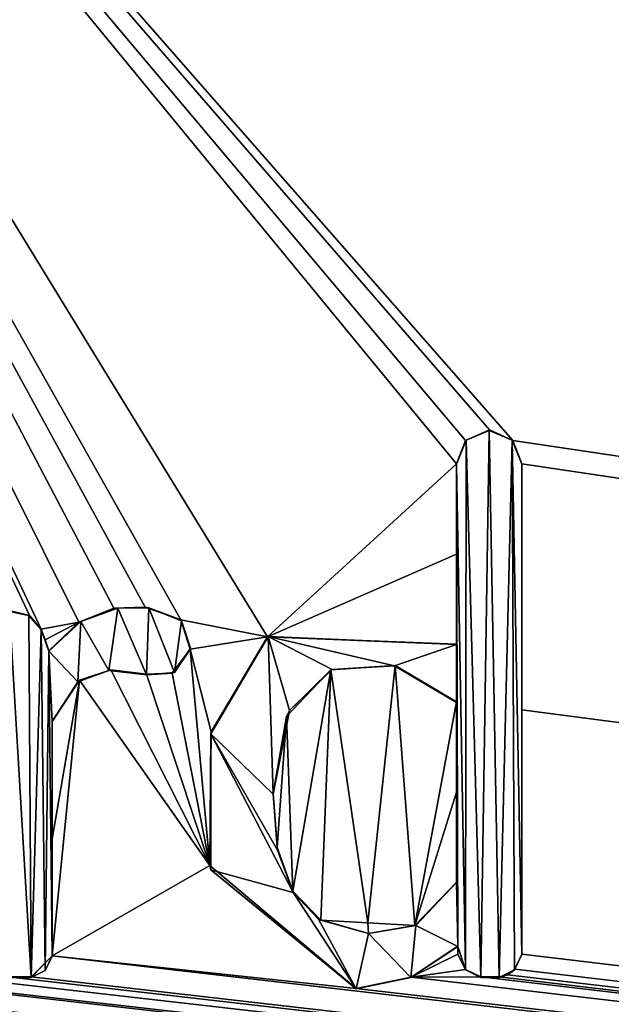
# Model space of a CAD drawing. Units: millimetres. Extents: x -800 to 800, y -400 to 410.
# Drawn here: x 9 to 12, y 371 to 376 of the extents above; entities that cross this region are included whole.
import ezdxf

# ---------------------------------------------------------------- set-up
doc = ezdxf.new("R2010")
doc.units = ezdxf.units.MM
doc.header["$LTSCALE"] = 33.374815
for name, color, linetype in [('1', 7, 'CONTINUOUS'), ('136', 7, 'CONTINUOUS'), ('137', 7, 'CONTINUOUS'), ('138', 7, 'CONTINUOUS'), ('139', 7, 'CONTINUOUS'), ('140', 7, 'CONTINUOUS'), ('143', 7, 'CONTINUOUS'), ('144', 7, 'CONTINUOUS'), ('145', 7, 'CONTINUOUS'), ('146', 7, 'CONTINUOUS'), ('147', 7, 'CONTINUOUS'), ('148', 7, 'CONTINUOUS'), ('149', 7, 'CONTINUOUS'), ('150', 7, 'CONTINUOUS'), ('151', 7, 'CONTINUOUS'), ('152', 7, 'CONTINUOUS'), ('153', 7, 'CONTINUOUS'), ('154', 7, 'CONTINUOUS'), ('155', 7, 'CONTINUOUS'), ('156', 7, 'CONTINUOUS'), ('179', 7, 'CONTINUOUS'), ('223', 7, 'CONTINUOUS')]:
    doc.layers.add(name, color=color, linetype=linetype)

msp = doc.modelspace()

# ---------------------------------------------------------------- linework, layer by layer
at = {"layer": '1', "color": 5, "linetype": 'Continuous', "true_color": 0x0303ff}
for points in [[(11.8199, 373.7509, -0.5562), (11.6941, 373.6975, -0.5575), (11.7738, 370.7441, -0.6314), (11.8199, 373.7509, -0.5562)], [(11.8743, 370.7441, -0.6314), (11.8199, 373.7509, -0.5562), (11.7738, 370.7441, -0.6314), (11.8743, 370.7441, -0.6314)], [(11.9457, 373.6975, -0.5575), (11.8199, 373.7509, -0.5562), (11.8743, 370.7441, -0.6314), (11.9457, 373.6975, -0.5575)], [(11.6941, 373.6975, -0.5575), (11.6398, 373.5646, -0.5609), (11.6889, 370.7849, -0.6303), (11.6941, 373.6975, -0.5575)], [(11.7738, 370.7441, -0.6314), (11.6941, 373.6975, -0.5575), (11.6889, 370.7849, -0.6303), (11.7738, 370.7441, -0.6314)], [(11.9592, 370.7849, -0.6303), (11.9457, 373.6975, -0.5575), (11.8743, 370.7441, -0.6314), (11.9592, 370.7849, -0.6303)], [(12, 373.5646, -0.5609), (11.9457, 373.6975, -0.5575), (12, 370.8698, -0.6282), (12, 373.5646, -0.5609)], [(12, 370.8698, -0.6282), (11.9457, 373.6975, -0.5575), (11.9592, 370.7849, -0.6303), (12, 370.8698, -0.6282)], [(11.6398, 373.5646, -0.5609), (11.6398, 372.5736, -0.5856), (11.6481, 370.9135, -0.6271), (11.6398, 373.5646, -0.5609)], [(11.6889, 370.7849, -0.6303), (11.6398, 373.5646, -0.5609), (11.6481, 370.9135, -0.6271), (11.6889, 370.7849, -0.6303)], [(9.1717, 370.7441, -0.6314), (9.3004, 370.7441, -0.6314), (9.1827, 372.7556, -0.5811), (9.1717, 370.7441, -0.6314)], [(9.1827, 372.7556, -0.5811), (9.3004, 370.7441, -0.6314), (9.2878, 372.7338, -0.5816), (9.1827, 372.7556, -0.5811)], [(9.7776, 372.7742, -0.5806), (9.5735, 372.6996, -0.5825), (9.729, 372.4313, -0.5892), (9.7776, 372.7742, -0.5806)], [(9.9349, 372.408, -0.5898), (9.7776, 372.7742, -0.5806), (9.729, 372.4313, -0.5892), (9.9349, 372.408, -0.5898)], [(9.9474, 372.7752, -0.5806), (9.7776, 372.7742, -0.5806), (9.9349, 372.408, -0.5898), (9.9474, 372.7752, -0.5806)], [(10.0896, 372.4205, -0.5895), (9.9474, 372.7752, -0.5806), (9.9349, 372.408, -0.5898), (10.0896, 372.4205, -0.5895)], [(10.1272, 372.7033, -0.5824), (9.9474, 372.7752, -0.5806), (10.0896, 372.4205, -0.5895), (10.1272, 372.7033, -0.5824)], [(9.2878, 372.7338, -0.5816), (9.3004, 370.7441, -0.6314), (9.3561, 372.656, -0.5836), (9.2878, 372.7338, -0.5816)], [(10.1778, 372.5538, -0.5861), (10.1272, 372.7033, -0.5824), (10.0896, 372.4205, -0.5895), (10.1778, 372.5538, -0.5861)], [(9.3004, 370.7441, -0.6314), (9.3787, 370.7816, -0.6304), (9.3561, 372.656, -0.5836), (9.3004, 370.7441, -0.6314)], [(9.3561, 372.656, -0.5836), (9.3787, 370.7816, -0.6304), (9.3989, 372.5368, -0.5865), (9.3561, 372.656, -0.5836)], [(9.5735, 372.6996, -0.5825), (9.3989, 372.5368, -0.5865), (9.5576, 372.3694, -0.5907), (9.5735, 372.6996, -0.5825)], [(9.729, 372.4313, -0.5892), (9.5735, 372.6996, -0.5825), (9.5576, 372.3694, -0.5907), (9.729, 372.4313, -0.5892)], [(10.604, 372.6172, -0.5845), (10.2897, 372.0833, -0.5979), (10.6315, 371.7521, -0.6062), (10.604, 372.6172, -0.5845)], [(11.6398, 372.5736, -0.5856), (10.604, 372.6172, -0.5845), (11.2997, 372.4571, -0.5885), (11.6398, 372.5736, -0.5856)], [(11.2997, 372.4571, -0.5885), (10.604, 372.6172, -0.5845), (10.9572, 372.4365, -0.5891), (11.2997, 372.4571, -0.5885)], [(10.9572, 372.4365, -0.5891), (10.604, 372.6172, -0.5845), (10.7225, 372.2113, -0.5947), (10.9572, 372.4365, -0.5891)], [(10.7225, 372.2113, -0.5947), (10.604, 372.6172, -0.5845), (10.6315, 371.7521, -0.6062), (10.7225, 372.2113, -0.5947)], [(11.6398, 372.256, -0.5936), (11.6398, 372.5736, -0.5856), (11.2997, 372.4571, -0.5885), (11.6398, 372.256, -0.5936)], [(11.6481, 370.9135, -0.6271), (11.6398, 372.5736, -0.5856), (11.6398, 372.256, -0.5936), (11.6481, 370.9135, -0.6271)], [(9.3787, 370.7816, -0.6304), (9.4159, 370.8582, -0.6285), (9.3989, 372.5368, -0.5865), (9.3787, 370.7816, -0.6304)], [(9.3989, 372.5368, -0.5865), (9.4159, 370.8582, -0.6285), (9.4159, 372.15, -0.5962), (9.3989, 372.5368, -0.5865)], [(9.5576, 372.3694, -0.5907), (9.3989, 372.5368, -0.5865), (9.4159, 372.15, -0.5962), (9.5576, 372.3694, -0.5907)], [(11.6481, 370.9135, -0.6271), (11.6398, 372.256, -0.5936), (11.6398, 371.265, -0.6183), (11.6481, 370.9135, -0.6271)], [(10.2897, 372.0833, -0.5979), (10.2889, 371.3356, -0.6166), (10.7429, 371.2115, -0.6197), (10.2897, 372.0833, -0.5979)], [(10.6315, 371.7521, -0.6062), (10.2897, 372.0833, -0.5979), (10.6566, 371.4428, -0.6139), (10.6315, 371.7521, -0.6062)], [(10.6566, 371.4428, -0.6139), (10.2897, 372.0833, -0.5979), (10.7429, 371.2115, -0.6197), (10.6566, 371.4428, -0.6139)], [(10.2889, 371.3356, -0.6166), (11.0892, 370.6807, -0.633), (10.7429, 371.2115, -0.6197), (10.2889, 371.3356, -0.6166)], [(11.4172, 371.0296, -0.6242), (11.6481, 370.9135, -0.6271), (11.6398, 371.265, -0.6183), (11.4172, 371.0296, -0.6242)], [(10.7429, 371.2115, -0.6197), (11.0892, 370.6807, -0.633), (10.8815, 371.0644, -0.6234), (10.7429, 371.2115, -0.6197)], [(10.8815, 371.0644, -0.6234), (11.0892, 370.6807, -0.633), (11.1568, 370.9858, -0.6253), (10.8815, 371.0644, -0.6234)], [(11.1568, 370.9858, -0.6253), (11.3895, 370.743, -0.6314), (11.4172, 371.0296, -0.6242), (11.1568, 370.9858, -0.6253)], [(11.3895, 370.743, -0.6314), (11.6481, 370.9135, -0.6271), (11.4172, 371.0296, -0.6242), (11.3895, 370.743, -0.6314)], [(11.0892, 370.6807, -0.633), (11.3895, 370.743, -0.6314), (11.1568, 370.9858, -0.6253), (11.0892, 370.6807, -0.633)], [(11.6481, 370.8698, -0.6282), (11.6889, 370.7849, -0.6303), (11.6481, 370.9135, -0.6271), (11.6481, 370.8698, -0.6282)]]:
    msp.add_3dface(points, dxfattribs=at)
at = {"layer": '136', "color": 5, "linetype": 'Continuous', "true_color": 0x0303ff}
for points in [[(9.4159, 371.5067, -0.7123), (9.4159, 372.1525, -0.6962), (9.4159, 370.8582, -0.6285), (9.4159, 371.5067, -0.7123)], [(9.4159, 370.8582, -0.6285), (9.4159, 372.1525, -0.6962), (9.4159, 372.15, -0.5962), (9.4159, 370.8582, -0.6285)], [(9.4159, 370.8625, -0.7284), (9.4159, 371.5067, -0.7123), (9.4159, 370.8582, -0.6285), (9.4159, 370.8625, -0.7284)]]:
    msp.add_3dface(points, dxfattribs=at)
at = {"layer": '137', "color": 5, "linetype": 'Continuous', "true_color": 0x0303ff}
for points in [[(9.5665, 372.3777, -0.6906), (9.729, 372.4313, -0.5892), (9.5576, 372.3694, -0.5907), (9.5665, 372.3777, -0.6906)], [(9.5665, 372.3777, -0.6906), (9.7394, 372.4347, -0.6891), (9.729, 372.4313, -0.5892), (9.5665, 372.3777, -0.6906)], [(9.7394, 372.4347, -0.6891), (9.9349, 372.4105, -0.6897), (9.729, 372.4313, -0.5892), (9.7394, 372.4347, -0.6891)], [(9.9349, 372.4105, -0.6897), (9.9349, 372.408, -0.5898), (9.729, 372.4313, -0.5892), (9.9349, 372.4105, -0.6897)], [(9.4159, 372.1525, -0.6962), (9.5665, 372.3777, -0.6906), (9.4159, 372.15, -0.5962), (9.4159, 372.1525, -0.6962)], [(9.5665, 372.3777, -0.6906), (9.5576, 372.3694, -0.5907), (9.4159, 372.15, -0.5962), (9.5665, 372.3777, -0.6906)]]:
    msp.add_3dface(points, dxfattribs=at)
at = {"layer": '138', "color": 5, "linetype": 'Continuous', "true_color": 0x0303ff}
for points in [[(9.7565, 372.773, -0.6807), (9.5641, 372.6964, -0.6826), (9.5735, 372.6996, -0.5825), (9.7565, 372.773, -0.6807)], [(9.7565, 372.773, -0.6807), (9.5735, 372.6996, -0.5825), (9.7776, 372.7742, -0.5806), (9.7565, 372.773, -0.6807)], [(9.9276, 372.7801, -0.6805), (9.7565, 372.773, -0.6807), (9.7776, 372.7742, -0.5806), (9.9276, 372.7801, -0.6805)], [(9.9276, 372.7801, -0.6805), (9.7776, 372.7742, -0.5806), (9.9474, 372.7752, -0.5806), (9.9276, 372.7801, -0.6805)], [(10.1234, 372.7095, -0.6823), (9.9276, 372.7801, -0.6805), (9.9474, 372.7752, -0.5806), (10.1234, 372.7095, -0.6823)], [(10.1234, 372.7095, -0.6823), (9.9474, 372.7752, -0.5806), (10.1272, 372.7033, -0.5824), (10.1234, 372.7095, -0.6823)], [(10.1764, 372.548, -0.6863), (10.1234, 372.7095, -0.6823), (10.1778, 372.5538, -0.5861), (10.1764, 372.548, -0.6863)], [(10.1234, 372.7095, -0.6823), (10.1272, 372.7033, -0.5824), (10.1778, 372.5538, -0.5861), (10.1234, 372.7095, -0.6823)], [(9.5641, 372.6964, -0.6826), (9.3989, 372.5393, -0.6865), (9.5735, 372.6996, -0.5825), (9.5641, 372.6964, -0.6826)], [(9.3989, 372.5393, -0.6865), (9.3989, 372.5368, -0.5865), (9.5735, 372.6996, -0.5825), (9.3989, 372.5393, -0.6865)], [(10.076, 372.4159, -0.6896), (10.1764, 372.548, -0.6863), (10.0896, 372.4205, -0.5895), (10.076, 372.4159, -0.6896)], [(10.1764, 372.548, -0.6863), (10.1778, 372.5538, -0.5861), (10.0896, 372.4205, -0.5895), (10.1764, 372.548, -0.6863)], [(10.076, 372.4159, -0.6896), (10.0896, 372.4205, -0.5895), (9.9349, 372.408, -0.5898), (10.076, 372.4159, -0.6896)], [(9.9349, 372.4105, -0.6897), (10.076, 372.4159, -0.6896), (9.9349, 372.408, -0.5898), (9.9349, 372.4105, -0.6897)]]:
    msp.add_3dface(points, dxfattribs=at)
at = {"layer": '139', "color": 5, "linetype": 'Continuous', "true_color": 0x0303ff}
for points in [[(9.3775, 372.5988, -0.685), (9.3561, 372.6585, -0.6835), (9.3989, 372.5368, -0.5865), (9.3775, 372.5988, -0.685)], [(9.3561, 372.6585, -0.6835), (9.3561, 372.656, -0.5836), (9.3989, 372.5368, -0.5865), (9.3561, 372.6585, -0.6835)], [(9.3989, 372.5393, -0.6865), (9.3775, 372.5988, -0.685), (9.3989, 372.5368, -0.5865), (9.3989, 372.5393, -0.6865)]]:
    msp.add_3dface(points, dxfattribs=at)
at = {"layer": '140', "color": 5, "linetype": 'Continuous', "true_color": 0x0303ff}
for points in [[(9.1883, 372.7588, -0.681), (9.1827, 372.7556, -0.5811), (9.2878, 372.7338, -0.5816), (9.1883, 372.7588, -0.681)], [(9.2927, 372.7336, -0.6817), (9.1883, 372.7588, -0.681), (9.2878, 372.7338, -0.5816), (9.2927, 372.7336, -0.6817)], [(9.2927, 372.7336, -0.6817), (9.2878, 372.7338, -0.5816), (9.3561, 372.656, -0.5836), (9.2927, 372.7336, -0.6817)], [(9.3561, 372.6585, -0.6835), (9.2927, 372.7336, -0.6817), (9.3561, 372.656, -0.5836), (9.3561, 372.6585, -0.6835)]]:
    msp.add_3dface(points, dxfattribs=at)
at = {"layer": '143', "color": 5, "linetype": 'Continuous', "true_color": 0x0303ff}
for points in [[(9.1717, 370.7466, -0.7313), (9.3004, 370.7466, -0.7313), (9.1717, 370.7441, -0.6314), (9.1717, 370.7466, -0.7313)], [(9.3004, 370.7466, -0.7313), (9.3004, 370.7441, -0.6314), (9.1717, 370.7441, -0.6314), (9.3004, 370.7466, -0.7313)]]:
    msp.add_3dface(points, dxfattribs=at)
at = {"layer": '144', "color": 5, "linetype": 'Continuous', "true_color": 0x0303ff}
for points in [[(9.3004, 370.7466, -0.7313), (9.4159, 370.8625, -0.7284), (9.3004, 370.7441, -0.6314), (9.3004, 370.7466, -0.7313)], [(9.4159, 370.8625, -0.7284), (9.3787, 370.7816, -0.6304), (9.3004, 370.7441, -0.6314), (9.4159, 370.8625, -0.7284)], [(9.4159, 370.8625, -0.7284), (9.4159, 370.8582, -0.6285), (9.3787, 370.7816, -0.6304), (9.4159, 370.8625, -0.7284)]]:
    msp.add_3dface(points, dxfattribs=at)
at = {"layer": '145', "color": 5, "linetype": 'Continuous', "true_color": 0x0303ff}
for points in [[(11.3908, 370.746, -0.7313), (11.6481, 370.916, -0.7271), (11.3895, 370.743, -0.6314), (11.3908, 370.746, -0.7313)], [(11.6481, 370.916, -0.7271), (11.6481, 370.9135, -0.6271), (11.3895, 370.743, -0.6314), (11.6481, 370.916, -0.7271)], [(11.0892, 370.6832, -0.7329), (11.3908, 370.746, -0.7313), (11.0892, 370.6807, -0.633), (11.0892, 370.6832, -0.7329)], [(11.0892, 370.6807, -0.633), (11.3908, 370.746, -0.7313), (11.3895, 370.743, -0.6314), (11.0892, 370.6807, -0.633)]]:
    msp.add_3dface(points, dxfattribs=at)
at = {"layer": '146', "color": 5, "linetype": 'Continuous', "true_color": 0x0303ff}
for points in [[(11.6481, 370.916, -0.7271), (11.6481, 370.8698, -0.6282), (11.6481, 370.9135, -0.6271), (11.6481, 370.916, -0.7271)], [(11.6481, 370.916, -0.7271), (11.6481, 370.8723, -0.7282), (11.6481, 370.8698, -0.6282), (11.6481, 370.916, -0.7271)]]:
    msp.add_3dface(points, dxfattribs=at)
at = {"layer": '147', "color": 5, "linetype": 'Continuous', "true_color": 0x0303ff}
for points in [[(11.6481, 370.8723, -0.7282), (11.689, 370.7871, -0.7303), (11.6481, 370.8698, -0.6282), (11.6481, 370.8723, -0.7282)], [(11.689, 370.7871, -0.7303), (11.6889, 370.7849, -0.6303), (11.6481, 370.8698, -0.6282), (11.689, 370.7871, -0.7303)], [(11.689, 370.7871, -0.7303), (11.7738, 370.7466, -0.7313), (11.6889, 370.7849, -0.6303), (11.689, 370.7871, -0.7303)], [(11.7738, 370.7466, -0.7313), (11.7738, 370.7441, -0.6314), (11.6889, 370.7849, -0.6303), (11.7738, 370.7466, -0.7313)]]:
    msp.add_3dface(points, dxfattribs=at)
at = {"layer": '148', "color": 5, "linetype": 'Continuous', "true_color": 0x0303ff}
for points in [[(11.7738, 370.7466, -0.7313), (11.8743, 370.7466, -0.7313), (11.7738, 370.7441, -0.6314), (11.7738, 370.7466, -0.7313)], [(11.8743, 370.7466, -0.7313), (11.8743, 370.7441, -0.6314), (11.7738, 370.7441, -0.6314), (11.8743, 370.7466, -0.7313)]]:
    msp.add_3dface(points, dxfattribs=at)
at = {"layer": '149', "color": 5, "linetype": 'Continuous', "true_color": 0x0303ff}
for points in [[(11.9614, 370.7893, -0.7303), (12, 370.8723, -0.7282), (11.9592, 370.7849, -0.6303), (11.9614, 370.7893, -0.7303)], [(12, 370.8723, -0.7282), (12, 370.8698, -0.6282), (11.9592, 370.7849, -0.6303), (12, 370.8723, -0.7282)], [(11.9207, 370.7588, -0.731), (11.9592, 370.7849, -0.6303), (11.8743, 370.7441, -0.6314), (11.9207, 370.7588, -0.731)], [(11.8743, 370.7466, -0.7313), (11.9207, 370.7588, -0.731), (11.8743, 370.7441, -0.6314), (11.8743, 370.7466, -0.7313)], [(11.9207, 370.7588, -0.731), (11.9614, 370.7893, -0.7303), (11.9592, 370.7849, -0.6303), (11.9207, 370.7588, -0.731)]]:
    msp.add_3dface(points, dxfattribs=at)
at = {"layer": '150', "color": 5, "linetype": 'Continuous', "true_color": 0x0303ff}
for points in [[(12, 372.2156, -0.6946), (12, 373.5671, -0.6608), (12, 370.8698, -0.6282), (12, 372.2156, -0.6946)], [(12, 373.5671, -0.6608), (12, 373.5646, -0.5609), (12, 370.8698, -0.6282), (12, 373.5671, -0.6608)], [(12, 370.8723, -0.7282), (12, 372.2156, -0.6946), (12, 370.8698, -0.6282), (12, 370.8723, -0.7282)]]:
    msp.add_3dface(points, dxfattribs=at)
at = {"layer": '151', "color": 5, "linetype": 'Continuous', "true_color": 0x0303ff}
for points in [[(11.8209, 373.7534, -0.6562), (11.6903, 373.6962, -0.6576), (11.8199, 373.7509, -0.5562), (11.8209, 373.7534, -0.6562)], [(11.6903, 373.6962, -0.6576), (11.6941, 373.6975, -0.5575), (11.8199, 373.7509, -0.5562), (11.6903, 373.6962, -0.6576)], [(11.8209, 373.7534, -0.6562), (11.8199, 373.7509, -0.5562), (11.9457, 373.6975, -0.5575), (11.8209, 373.7534, -0.6562)], [(11.9504, 373.6951, -0.6576), (11.8209, 373.7534, -0.6562), (11.9457, 373.6975, -0.5575), (11.9504, 373.6951, -0.6576)], [(11.6903, 373.6962, -0.6576), (11.6398, 373.5671, -0.6608), (11.6941, 373.6975, -0.5575), (11.6903, 373.6962, -0.6576)], [(11.6398, 373.5671, -0.6608), (11.6398, 373.5646, -0.5609), (11.6941, 373.6975, -0.5575), (11.6398, 373.5671, -0.6608)], [(11.9504, 373.6951, -0.6576), (11.9457, 373.6975, -0.5575), (12, 373.5646, -0.5609), (11.9504, 373.6951, -0.6576)], [(12, 373.5671, -0.6608), (11.9504, 373.6951, -0.6576), (12, 373.5646, -0.5609), (12, 373.5671, -0.6608)]]:
    msp.add_3dface(points, dxfattribs=at)
at = {"layer": '152', "color": 5, "linetype": 'Continuous', "true_color": 0x0303ff}
for points in [[(11.6398, 373.5671, -0.6608), (11.6398, 373.0711, -0.6732), (11.6398, 373.5646, -0.5609), (11.6398, 373.5671, -0.6608)], [(11.6398, 373.0711, -0.6732), (11.6398, 372.5761, -0.6856), (11.6398, 373.5646, -0.5609), (11.6398, 373.0711, -0.6732)], [(11.6398, 372.5761, -0.6856), (11.6398, 372.5736, -0.5856), (11.6398, 373.5646, -0.5609), (11.6398, 372.5761, -0.6856)]]:
    msp.add_3dface(points, dxfattribs=at)
at = {"layer": '153', "color": 5, "linetype": 'Continuous', "true_color": 0x0303ff}
for points in [[(10.291, 372.0933, -0.6977), (10.2897, 372.0833, -0.5979), (10.604, 372.6172, -0.5845), (10.291, 372.0933, -0.6977)], [(10.6007, 372.617, -0.6846), (10.291, 372.0933, -0.6977), (10.604, 372.6172, -0.5845), (10.6007, 372.617, -0.6846)], [(10.6007, 372.617, -0.6846), (10.604, 372.6172, -0.5845), (11.6398, 372.5736, -0.5856), (10.6007, 372.617, -0.6846)], [(11.6398, 372.5761, -0.6856), (10.6007, 372.617, -0.6846), (11.6398, 372.5736, -0.5856), (11.6398, 372.5761, -0.6856)], [(10.291, 372.0933, -0.6977), (10.2843, 371.3601, -0.716), (10.2897, 372.0833, -0.5979), (10.291, 372.0933, -0.6977)], [(10.2843, 371.3601, -0.716), (10.2889, 371.3356, -0.6166), (10.2897, 372.0833, -0.5979), (10.2843, 371.3601, -0.716)], [(10.2843, 371.3601, -0.716), (11.0892, 370.6832, -0.7329), (10.2889, 371.3356, -0.6166), (10.2843, 371.3601, -0.716)], [(11.0892, 370.6832, -0.7329), (11.0892, 370.6807, -0.633), (10.2889, 371.3356, -0.6166), (11.0892, 370.6832, -0.7329)]]:
    msp.add_3dface(points, dxfattribs=at)
at = {"layer": '154', "color": 5, "linetype": 'Continuous', "true_color": 0x0303ff}
for points in [[(11.6398, 372.2585, -0.6935), (11.6398, 371.7625, -0.7059), (11.6398, 372.256, -0.5936), (11.6398, 372.2585, -0.6935)], [(11.6398, 371.7625, -0.7059), (11.6398, 371.2675, -0.7183), (11.6398, 372.256, -0.5936), (11.6398, 371.7625, -0.7059)], [(11.6398, 372.256, -0.5936), (11.6398, 371.2675, -0.7183), (11.6398, 371.265, -0.6183), (11.6398, 372.256, -0.5936)]]:
    msp.add_3dface(points, dxfattribs=at)
at = {"layer": '155', "color": 5, "linetype": 'Continuous', "true_color": 0x0303ff}
for points in [[(10.6542, 371.458, -0.7135), (10.6315, 371.7546, -0.7061), (10.6566, 371.4428, -0.6139), (10.6542, 371.458, -0.7135)], [(10.6315, 371.7546, -0.7061), (10.6315, 371.7521, -0.6062), (10.6566, 371.4428, -0.6139), (10.6315, 371.7546, -0.7061)], [(10.7409, 371.2176, -0.7196), (10.6542, 371.458, -0.7135), (10.6566, 371.4428, -0.6139), (10.7409, 371.2176, -0.7196)], [(10.7409, 371.2176, -0.7196), (10.6566, 371.4428, -0.6139), (10.7429, 371.2115, -0.6197), (10.7409, 371.2176, -0.7196)], [(11.6398, 371.2675, -0.7183), (11.4118, 371.03, -0.7242), (11.6398, 371.265, -0.6183), (11.6398, 371.2675, -0.7183)], [(11.4118, 371.03, -0.7242), (11.4172, 371.0296, -0.6242), (11.6398, 371.265, -0.6183), (11.4118, 371.03, -0.7242)], [(10.8939, 371.0591, -0.7235), (10.7409, 371.2176, -0.7196), (10.8815, 371.0644, -0.6234), (10.8939, 371.0591, -0.7235)], [(10.7409, 371.2176, -0.7196), (10.7429, 371.2115, -0.6197), (10.8815, 371.0644, -0.6234), (10.7409, 371.2176, -0.7196)], [(10.8939, 371.0591, -0.7235), (10.8815, 371.0644, -0.6234), (11.1568, 370.9858, -0.6253), (10.8939, 371.0591, -0.7235)], [(11.1528, 371.0446, -0.7239), (10.8939, 371.0591, -0.7235), (11.1568, 370.9858, -0.6253), (11.1528, 371.0446, -0.7239)], [(11.4118, 371.03, -0.7242), (11.1528, 371.0446, -0.7239), (11.1568, 370.9858, -0.6253), (11.4118, 371.03, -0.7242)], [(11.4118, 371.03, -0.7242), (11.1568, 370.9858, -0.6253), (11.4172, 371.0296, -0.6242), (11.4118, 371.03, -0.7242)]]:
    msp.add_3dface(points, dxfattribs=at)
at = {"layer": '156', "color": 5, "linetype": 'Continuous', "true_color": 0x0303ff}
for points in [[(10.7055, 372.1784, -0.6955), (10.9487, 372.4353, -0.6891), (10.7225, 372.2113, -0.5947), (10.7055, 372.1784, -0.6955)], [(10.9487, 372.4353, -0.6891), (10.9572, 372.4365, -0.5891), (10.7225, 372.2113, -0.5947), (10.9487, 372.4353, -0.6891)], [(10.9487, 372.4353, -0.6891), (11.3022, 372.4595, -0.6885), (10.9572, 372.4365, -0.5891), (10.9487, 372.4353, -0.6891)], [(11.3022, 372.4595, -0.6885), (11.2997, 372.4571, -0.5885), (10.9572, 372.4365, -0.5891), (11.3022, 372.4595, -0.6885)], [(11.3022, 372.4595, -0.6885), (11.6398, 372.2585, -0.6935), (11.2997, 372.4571, -0.5885), (11.3022, 372.4595, -0.6885)], [(11.6398, 372.2585, -0.6935), (11.6398, 372.256, -0.5936), (11.2997, 372.4571, -0.5885), (11.6398, 372.2585, -0.6935)], [(10.7055, 372.1784, -0.6955), (10.7225, 372.2113, -0.5947), (10.6315, 371.7521, -0.6062), (10.7055, 372.1784, -0.6955)], [(10.6315, 371.7546, -0.7061), (10.7055, 372.1784, -0.6955), (10.6315, 371.7521, -0.6062), (10.6315, 371.7546, -0.7061)]]:
    msp.add_3dface(points, dxfattribs=at)
at = {"layer": '179', "linetype": 'Continuous'}
for points in [[(745, 360, -1), (786.4663, 393.85, -0.1537), (-146.0048, 393.85, -0.1537), (745, 360, -1)], [(745, 360, -1), (-146.0048, 393.85, -0.1537), (459.3018, 360, -1), (745, 360, -1)], [(459.3018, 360, -1), (-146.0048, 393.85, -0.1537), (1.9136, 383.2647, -0.4184), (459.3018, 360, -1)], [(200, 360, -1), (459.3018, 360, -1), (1.9136, 383.2647, -0.4184), (200, 360, -1)], [(103.4894, 360, -1), (200, 360, -1), (1.9136, 383.2647, -0.4184), (103.4894, 360, -1)], [(3.8278, 382.755, -0.4311), (103.4894, 360, -1), (1.9136, 383.2647, -0.4184), (3.8278, 382.755, -0.4311)], [(5.2782, 381.303, -0.4674), (103.4894, 360, -1), (3.8278, 382.755, -0.4311), (5.2782, 381.303, -0.4674)], [(11.9504, 373.6951, -0.6576), (103.4894, 360, -1), (5.2782, 381.303, -0.4674), (11.9504, 373.6951, -0.6576)], [(9.9276, 372.7801, -0.6805), (10.1234, 372.7095, -0.6823), (5.2782, 381.303, -0.4674), (9.9276, 372.7801, -0.6805)], [(10.1234, 372.7095, -0.6823), (10.6007, 372.617, -0.6846), (5.2782, 381.303, -0.4674), (10.1234, 372.7095, -0.6823)], [(9.7565, 372.773, -0.6807), (9.9276, 372.7801, -0.6805), (5.2782, 381.303, -0.4674), (9.7565, 372.773, -0.6807)], [(9.5641, 372.6964, -0.6826), (9.7565, 372.773, -0.6807), (5.2782, 381.303, -0.4674), (9.5641, 372.6964, -0.6826)], [(9.3561, 372.6585, -0.6835), (9.5641, 372.6964, -0.6826), (5.2782, 381.303, -0.4674), (9.3561, 372.6585, -0.6835)], [(9.2927, 372.7336, -0.6817), (9.3561, 372.6585, -0.6835), (5.2782, 381.303, -0.4674), (9.2927, 372.7336, -0.6817)], [(9.1883, 372.7588, -0.681), (9.2927, 372.7336, -0.6817), (5.2782, 381.303, -0.4674), (9.1883, 372.7588, -0.681)], [(11.8209, 373.7534, -0.6562), (11.9504, 373.6951, -0.6576), (5.2782, 381.303, -0.4674), (11.8209, 373.7534, -0.6562)], [(11.6903, 373.6962, -0.6576), (11.8209, 373.7534, -0.6562), (5.2782, 381.303, -0.4674), (11.6903, 373.6962, -0.6576)], [(11.6398, 373.5671, -0.6608), (11.6903, 373.6962, -0.6576), (5.2782, 381.303, -0.4674), (11.6398, 373.5671, -0.6608)], [(10.6007, 372.617, -0.6846), (11.6398, 373.5671, -0.6608), (5.2782, 381.303, -0.4674), (10.6007, 372.617, -0.6846)], [(12, 373.5671, -0.6608), (103.4894, 360, -1), (11.9504, 373.6951, -0.6576), (12, 373.5671, -0.6608)], [(11.6398, 373.0711, -0.6732), (11.6398, 373.5671, -0.6608), (10.6007, 372.617, -0.6846), (11.6398, 373.0711, -0.6732)], [(12, 373.5671, -0.6608), (12, 372.2156, -0.6946), (103.4894, 360, -1), (12, 373.5671, -0.6608)], [(11.6398, 372.5761, -0.6856), (11.6398, 373.0711, -0.6732), (10.6007, 372.617, -0.6846), (11.6398, 372.5761, -0.6856)], [(10.1234, 372.7095, -0.6823), (10.1764, 372.548, -0.6863), (10.6007, 372.617, -0.6846), (10.1234, 372.7095, -0.6823)], [(9.3775, 372.5988, -0.685), (9.5641, 372.6964, -0.6826), (9.3561, 372.6585, -0.6835), (9.3775, 372.5988, -0.685)], [(9.3989, 372.5393, -0.6865), (9.5641, 372.6964, -0.6826), (9.3775, 372.5988, -0.685), (9.3989, 372.5393, -0.6865)], [(10.6007, 372.617, -0.6846), (10.1764, 372.548, -0.6863), (10.291, 372.0933, -0.6977), (10.6007, 372.617, -0.6846)], [(10.1764, 372.548, -0.6863), (10.076, 372.4159, -0.6896), (10.2843, 371.3601, -0.716), (10.1764, 372.548, -0.6863)], [(10.291, 372.0933, -0.6977), (10.1764, 372.548, -0.6863), (10.2843, 371.3601, -0.716), (10.291, 372.0933, -0.6977)], [(9.7394, 372.4347, -0.6891), (9.5665, 372.3777, -0.6906), (10.2843, 371.3601, -0.716), (9.7394, 372.4347, -0.6891)], [(9.9349, 372.4105, -0.6897), (9.7394, 372.4347, -0.6891), (10.2843, 371.3601, -0.716), (9.9349, 372.4105, -0.6897)], [(10.7055, 372.1784, -0.6955), (10.7409, 371.2176, -0.7196), (10.9487, 372.4353, -0.6891), (10.7055, 372.1784, -0.6955)], [(10.7409, 371.2176, -0.7196), (10.8939, 371.0591, -0.7235), (10.9487, 372.4353, -0.6891), (10.7409, 371.2176, -0.7196)], [(10.8939, 371.0591, -0.7235), (11.1528, 371.0446, -0.7239), (10.9487, 372.4353, -0.6891), (10.8939, 371.0591, -0.7235)], [(10.9487, 372.4353, -0.6891), (11.1528, 371.0446, -0.7239), (11.3022, 372.4595, -0.6885), (10.9487, 372.4353, -0.6891)], [(11.1528, 371.0446, -0.7239), (11.4118, 371.03, -0.7242), (11.3022, 372.4595, -0.6885), (11.1528, 371.0446, -0.7239)], [(11.4118, 371.03, -0.7242), (11.6398, 372.2585, -0.6935), (11.3022, 372.4595, -0.6885), (11.4118, 371.03, -0.7242)], [(9.4159, 370.8625, -0.7284), (9.5665, 372.3777, -0.6906), (9.4159, 371.5067, -0.7123), (9.4159, 370.8625, -0.7284)], [(9.4159, 372.1525, -0.6962), (9.4159, 371.5067, -0.7123), (9.5665, 372.3777, -0.6906), (9.4159, 372.1525, -0.6962)], [(9.5665, 372.3777, -0.6906), (9.4159, 370.8625, -0.7284), (10.2843, 371.3601, -0.716), (9.5665, 372.3777, -0.6906)], [(10.076, 372.4159, -0.6896), (9.9349, 372.4105, -0.6897), (10.2843, 371.3601, -0.716), (10.076, 372.4159, -0.6896)], [(11.6398, 371.7625, -0.7059), (11.6398, 372.2585, -0.6935), (11.4118, 371.03, -0.7242), (11.6398, 371.7625, -0.7059)], [(12, 370.8723, -0.7282), (103.4894, 360, -1), (12, 372.2156, -0.6946), (12, 370.8723, -0.7282)], [(10.6315, 371.7546, -0.7061), (10.6542, 371.458, -0.7135), (10.7055, 372.1784, -0.6955), (10.6315, 371.7546, -0.7061)], [(10.6542, 371.458, -0.7135), (10.7409, 371.2176, -0.7196), (10.7055, 372.1784, -0.6955), (10.6542, 371.458, -0.7135)], [(11.6398, 371.2675, -0.7183), (11.6398, 371.7625, -0.7059), (11.4118, 371.03, -0.7242), (11.6398, 371.2675, -0.7183)], [(9.4159, 370.8625, -0.7284), (11.0892, 370.6832, -0.7329), (10.2843, 371.3601, -0.716), (9.4159, 370.8625, -0.7284)], [(11.6481, 370.916, -0.7271), (11.3908, 370.746, -0.7313), (11.6481, 370.8723, -0.7282), (11.6481, 370.916, -0.7271)], [(9.3004, 370.7466, -0.7313), (103.4894, 360, -1), (9.4159, 370.8625, -0.7284), (9.3004, 370.7466, -0.7313)], [(9.4159, 370.8625, -0.7284), (103.4894, 360, -1), (11.0892, 370.6832, -0.7329), (9.4159, 370.8625, -0.7284)], [(11.6481, 370.8723, -0.7282), (11.3908, 370.746, -0.7313), (11.689, 370.7871, -0.7303), (11.6481, 370.8723, -0.7282)], [(11.9614, 370.7893, -0.7303), (103.4894, 360, -1), (12, 370.8723, -0.7282), (11.9614, 370.7893, -0.7303)], [(0, 360, -1), (103.4894, 360, -1), (0.8136, 370.7554, -0.7311), (0, 360, -1)], [(0.8136, 370.7554, -0.7311), (103.4894, 360, -1), (1.2691, 370.7192, -0.732), (0.8136, 370.7554, -0.7311)], [(1.9676, 370.7466, -0.7313), (103.4894, 360, -1), (2.014, 370.7588, -0.731), (1.9676, 370.7466, -0.7313)], [(2.014, 370.7588, -0.731), (103.4894, 360, -1), (2.0547, 370.7893, -0.7303), (2.014, 370.7588, -0.731)], [(2.0547, 370.7893, -0.7303), (103.4894, 360, -1), (2.7272, 370.7466, -0.7313), (2.0547, 370.7893, -0.7303)], [(2.8559, 370.7466, -0.7313), (103.4894, 360, -1), (2.9353, 370.7851, -0.7304), (2.8559, 370.7466, -0.7313)], [(2.9353, 370.7851, -0.7304), (103.4894, 360, -1), (4.04, 370.7466, -0.7313), (2.9353, 370.7851, -0.7304)], [(4.1688, 370.7466, -0.7313), (103.4894, 360, -1), (4.2481, 370.7851, -0.7304), (4.1688, 370.7466, -0.7313)], [(4.2481, 370.7851, -0.7304), (103.4894, 360, -1), (5.5767, 370.6832, -0.7329), (4.2481, 370.7851, -0.7304)], [(6.3617, 370.7466, -0.7313), (103.4894, 360, -1), (6.4476, 370.7881, -0.7303), (6.3617, 370.7466, -0.7313)], [(6.4476, 370.7881, -0.7303), (103.4894, 360, -1), (7.2574, 370.7557, -0.7311), (6.4476, 370.7881, -0.7303)], [(7.2574, 370.7557, -0.7311), (103.4894, 360, -1), (7.7164, 370.72, -0.732), (7.2574, 370.7557, -0.7311)], [(8.412, 370.7466, -0.7313), (103.4894, 360, -1), (8.4991, 370.7892, -0.7303), (8.412, 370.7466, -0.7313)], [(8.4991, 370.7892, -0.7303), (103.4894, 360, -1), (9.1717, 370.7466, -0.7313), (8.4991, 370.7892, -0.7303)], [(11.689, 370.7871, -0.7303), (11.3908, 370.746, -0.7313), (11.7738, 370.7466, -0.7313), (11.689, 370.7871, -0.7303)], [(11.8743, 370.7466, -0.7313), (103.4894, 360, -1), (11.9207, 370.7588, -0.731), (11.8743, 370.7466, -0.7313)], [(11.9207, 370.7588, -0.731), (103.4894, 360, -1), (11.9614, 370.7893, -0.7303), (11.9207, 370.7588, -0.731)], [(1.2691, 370.7192, -0.732), (103.4894, 360, -1), (1.8758, 370.7466, -0.7313), (1.2691, 370.7192, -0.732)], [(1.8758, 370.7466, -0.7313), (103.4894, 360, -1), (1.9676, 370.7466, -0.7313), (1.8758, 370.7466, -0.7313)], [(2.7272, 370.7466, -0.7313), (103.4894, 360, -1), (2.8559, 370.7466, -0.7313), (2.7272, 370.7466, -0.7313)], [(4.04, 370.7466, -0.7313), (103.4894, 360, -1), (4.1688, 370.7466, -0.7313), (4.04, 370.7466, -0.7313)], [(5.5767, 370.6832, -0.7329), (103.4894, 360, -1), (5.8781, 370.746, -0.7314), (5.5767, 370.6832, -0.7329)], [(5.8781, 370.746, -0.7314), (103.4894, 360, -1), (6.2614, 370.7466, -0.7313), (5.8781, 370.746, -0.7314)], [(6.2614, 370.7466, -0.7313), (103.4894, 360, -1), (6.3617, 370.7466, -0.7313), (6.2614, 370.7466, -0.7313)], [(7.7164, 370.72, -0.732), (103.4894, 360, -1), (8.3203, 370.7466, -0.7313), (7.7164, 370.72, -0.732)], [(8.3203, 370.7466, -0.7313), (103.4894, 360, -1), (8.412, 370.7466, -0.7313), (8.3203, 370.7466, -0.7313)], [(9.1717, 370.7466, -0.7313), (103.4894, 360, -1), (9.3004, 370.7466, -0.7313), (9.1717, 370.7466, -0.7313)], [(11.0892, 370.6832, -0.7329), (103.4894, 360, -1), (11.3908, 370.746, -0.7313), (11.0892, 370.6832, -0.7329)], [(11.3908, 370.746, -0.7313), (103.4894, 360, -1), (11.7738, 370.7466, -0.7313), (11.3908, 370.746, -0.7313)], [(11.7738, 370.7466, -0.7313), (103.4894, 360, -1), (11.8743, 370.7466, -0.7313), (11.7738, 370.7466, -0.7313)]]:
    msp.add_3dface(points, dxfattribs=at)
at = {"layer": '223', "linetype": 'Continuous'}
for points in [[(-794, 400, -25), (794, 400, -25), (-794, -400, -25), (-794, 400, -25)], [(-794, -400, -25), (794, 400, -25), (794, -400, -25), (-794, -400, -25)]]:
    msp.add_3dface(points, dxfattribs=at)

doc.saveas('drawing.dxf')
